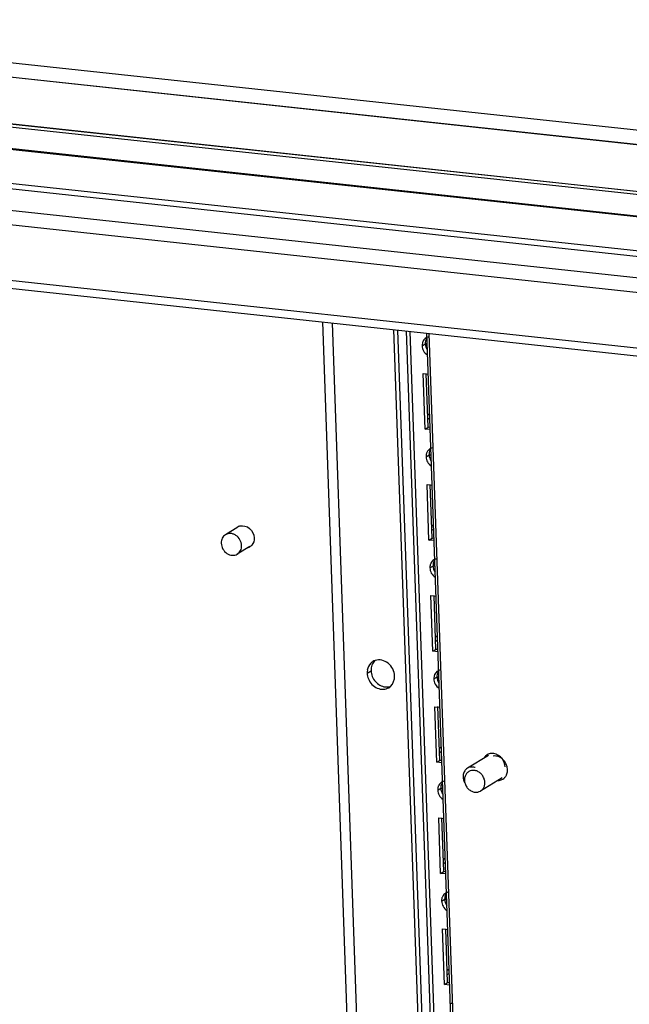
# Paper-space layout '177R0029_5_9' of a CAD drawing. Units: millimetres. Extents: x 0 to 864, y 0 to 559.
# Drawn here: x 159 to 179, y 448 to 480 of the extents above; entities that cross this region are included whole.
import ezdxf

# ---------------------------------------------------------------- set-up
doc = ezdxf.new("R2010")
doc.units = ezdxf.units.MM
doc.header["$LTSCALE"] = 47.498
doc.layers.get('0').update_dxf_attribs({"linetype": 'CONTINUOUS'})
for name, color, linetype in [('0004___ALL_AXES_PRT', 7, 'CONTINUOUS'), ('AXIS', 7, 'CONTINUOUS'), ('DATUM', 7, 'CONTINUOUS')]:
    doc.layers.add(name, color=color, linetype=linetype)

psp = doc.layouts.new('177R0029_5_9')

# ---------------------------------------------------------------- linework, layer by layer
at = {"color": 7, "linetype": 'CONTINUOUS'}
for p, q in [((243.853, 469.276), (141.328, 480.316)), ((243.863, 469.282), (141.329, 480.316)), ((146.384, 480.248), (244.016, 469.742)), ((146.384, 480.248), (244.006, 469.736)), ((141.382, 478.806), (243.916, 467.772)), ((241.795, 467.885), (142.461, 478.575)), ((143.23, 478.608), (243.906, 467.766)), ((241.72, 467.177), (142.522, 477.852)), ((241.514, 467.222), (142.524, 477.874)), ((141.989, 476.819), (243.885, 465.853)), ((243.648, 465.688), (142.104, 476.616)), ((142.947, 475.837), (240.883, 465.298)), ((239.654, 464.953), (143.87, 475.261)), ((143.933, 473.464), (239.717, 463.156)), ((144.059, 473.192), (239.784, 462.891)), ((171.158, 470.276), (172.201, 440.517)), ((172.145, 467.133), (172.084, 468.874)), ((172.136, 467.393), (172.199, 467.431)), ((172.046, 467.073), (172.145, 467.133)), ((172.209, 467.127), (172.145, 467.133)), ((172.271, 463.539), (172.21, 465.28)), ((172.262, 463.799), (172.325, 463.837)), ((172.172, 463.479), (172.271, 463.539)), ((172.335, 463.533), (172.271, 463.539)), ((172.397, 459.945), (172.336, 461.686)), ((172.388, 460.205), (172.451, 460.243)), ((172.298, 459.885), (172.397, 459.945)), ((172.461, 459.939), (172.397, 459.945)), ((172.523, 456.352), (172.462, 458.092)), ((172.514, 456.611), (172.577, 456.649)), ((172.424, 456.291), (172.523, 456.352)), ((172.587, 456.345), (172.523, 456.352)), ((172.649, 452.758), (172.588, 454.498)), ((172.64, 453.017), (172.703, 453.055)), ((172.55, 452.697), (172.649, 452.758)), ((172.713, 452.751), (172.649, 452.758)), ((172.775, 449.164), (172.714, 450.904)), ((172.676, 449.103), (172.775, 449.164)), ((172.766, 449.423), (172.829, 449.461)), ((172.839, 449.157), (172.775, 449.164))]:
    psp.add_line(p, q, dxfattribs=at)
at = {"color": 3, "linetype": 'CONTINUOUS'}
for p, q in [((168.724, 470.538), (169.827, 439.083)), ((169.038, 470.504), (170.133, 439.269)), ((171.029, 470.29), (172.075, 440.449)), ((172.479, 440.672), (171.442, 470.245)), ((172.602, 440.706), (171.566, 470.232)), ((173.138, 440.634), (172.102, 470.174)), ((174.147, 414.034), (172.179, 470.166)), ((172.046, 467.073), (171.983, 468.87)), ((171.983, 468.87), (172.149, 468.852)), ((172.131, 467.534), (172.187, 467.568)), ((172.212, 467.055), (172.046, 467.073)), ((172.172, 463.479), (172.109, 465.276)), ((172.109, 465.276), (172.275, 465.258)), ((172.257, 463.94), (172.313, 463.974)), ((172.338, 463.461), (172.172, 463.479)), ((172.298, 459.885), (172.235, 461.682)), ((172.235, 461.682), (172.401, 461.664)), ((172.383, 460.346), (172.439, 460.38)), ((172.464, 459.867), (172.298, 459.885)), ((172.424, 456.291), (172.361, 458.088)), ((172.361, 458.088), (172.527, 458.07)), ((172.509, 456.752), (172.565, 456.786)), ((172.59, 456.273), (172.424, 456.291)), ((172.55, 452.697), (172.487, 454.494)), ((172.487, 454.494), (172.653, 454.476)), ((172.635, 453.158), (172.691, 453.192)), ((172.716, 452.679), (172.55, 452.697)), ((172.676, 449.103), (172.613, 450.9)), ((172.613, 450.9), (172.779, 450.882)), ((172.761, 449.564), (172.817, 449.598)), ((172.842, 449.085), (172.676, 449.103))]:
    psp.add_line(p, q, dxfattribs=at)
at = {"layer": '0004___ALL_AXES_PRT', "color": 7, "linetype": 'CONTINUOUS'}
psp.add_line((170.172, 459.176), (170.298, 459.252), dxfattribs=at)
at = {"layer": '0004___ALL_AXES_PRT', "color": 3, "linetype": 'CONTINUOUS'}
for centre, radius, start, end in [((166.134, 463.669), 0.278, 121.3307, 134.9274), ((166.133, 463.67), 0.277, 114.7544, 121.3035), ((166.133, 463.67), 0.276, 105.9908, 114.752), ((166.235, 463.502), 0.276, 288.8133, 301.306), ((166.235, 463.502), 0.277, 301.3031, 306.5922), ((166.235, 463.503), 0.278, 306.5948, 317.054), ((170.55, 459.237), 0.367, 121.3307, 134.9274), ((170.549, 459.238), 0.366, 109.108, 121.2884), ((170.661, 459.193), 0.489, 170.6977, 182.0431), ((170.683, 459.018), 0.367, 301.3181, 312.3842), ((174.209, 456.275), 0.301, 121.3154, 127.4839), ((174.212, 456.269), 0.307, 106.4705, 121.2843), ((174.214, 456.263), 0.314, 97.8317, 106.4952), ((174.215, 456.255), 0.322, 94.061, 97.8324), ((174.166, 456.12), 0.471, 38.1882, 46.9835), ((174.257, 456.05), 0.455, 47.0255, 52.5992), ((174.378, 456.025), 0.336, 329.6696, 336.4897), ((174.367, 456.03), 0.348, 336.4873, 340.1319), ((174.399, 456.025), 0.324, 272.441, 277.8242), ((174.405, 456.004), 0.302, 301.3362, 315.0156)]:
    psp.add_arc(centre, radius, start, end, dxfattribs=at)
for points, knots in [([(166.057, 463.936), (166.159, 463.965), (166.41, 463.892), (166.516, 463.665), (166.52, 463.55)], [0, 0, 0, 0, 0.479485, 1, 1, 1, 1]), ([(171.06, 459.08), (171.054, 459.236), (170.909, 459.543), (170.564, 459.631), (170.429, 459.584)], [0, 0, 0, 0, 0.521941, 1, 1, 1, 1]), ([(170.213, 458.991), (170.265, 458.861), (170.458, 458.639), (170.767, 458.641), (170.873, 458.705)], [0, 0, 0, 0, 0.528764, 1, 1, 1, 1]), ([(174.618, 455.791), (174.628, 455.8), (174.646, 455.821), (174.661, 455.844), (174.668, 455.855)], [0, 0, 0, 0, 0.496896, 1, 1, 1, 1])]:
    psp.add_open_spline(points, degree=3, knots=knots, dxfattribs=at)
for points in [[(166.52, 463.55), (166.523, 463.467), (166.495, 463.375), (166.438, 463.314)], [(170.291, 459.497), (170.231, 459.438), (170.192, 459.355), (170.178, 459.272)], [(170.172, 459.176), (170.175, 459.113), (170.189, 459.049), (170.213, 458.991)], [(170.93, 458.747), (171.018, 458.828), (171.064, 458.961), (171.06, 459.08)], [(174.026, 456.514), (173.998, 456.493), (173.974, 456.466), (173.955, 456.437)], [(174.487, 456.464), (174.41, 456.536), (174.297, 456.584), (174.193, 456.576)], [(174.416, 456.475), (174.364, 456.493), (174.306, 456.5), (174.251, 456.493)], [(174.533, 456.411), (174.498, 456.438), (174.458, 456.46), (174.416, 456.475)], [(174.637, 456.14), (174.634, 456.236), (174.596, 456.335), (174.536, 456.411)], [(174.717, 456.059), (174.713, 456.178), (174.654, 456.302), (174.567, 456.383)], [(174.694, 455.912), (174.711, 455.958), (174.719, 456.009), (174.717, 456.059)], [(174.443, 455.704), (174.484, 455.71), (174.526, 455.724), (174.562, 455.746)]]:
    psp.add_open_spline(points, degree=3, dxfattribs=at)
at = {"layer": '0004___ALL_AXES_PRT', "color": 7, "linetype": 'CONTINUOUS'}
for points in [[(170.326, 459.43), (170.305, 459.374), (170.296, 459.312), (170.298, 459.252)], [(170.428, 459.585), (170.383, 459.543), (170.347, 459.488), (170.326, 459.43)], [(170.759, 458.73), (170.815, 458.724), (170.874, 458.73), (170.927, 458.748)]]:
    psp.add_open_spline(points, degree=3, dxfattribs=at)
psp.add_open_spline([(170.298, 459.252), (170.303, 459.127), (170.403, 458.878), (170.639, 458.743), (170.759, 458.73)], degree=3, knots=[0, 0, 0, 0, 0.509898, 1, 1, 1, 1], dxfattribs=at)
at = {"layer": 'AXIS', "color": 7, "linetype": 'CONTINUOUS'}
for p, q in [((171.951, 469.769), (172.05, 469.829)), ((172.077, 466.175), (172.177, 466.235)), ((172.203, 462.581), (172.303, 462.641)), ((172.329, 458.987), (172.429, 459.047)), ((172.455, 455.393), (172.555, 455.453)), ((172.581, 451.799), (172.681, 451.859))]:
    psp.add_line(p, q, dxfattribs=at)
at = {"layer": 'AXIS', "color": 3, "linetype": 'CONTINUOUS'}
for centre, radius, start, end in [((172.207, 469.813), 0.247, 107.3802, 121.1497), ((172.211, 469.799), 0.262, 96.6082, 107.4056), ((172.28, 469.78), 0.329, 167.5786, 182.0451), ((172.333, 466.219), 0.247, 107.3802, 121.1497), ((172.337, 466.205), 0.262, 96.6082, 107.4056), ((172.406, 466.186), 0.329, 167.5786, 182.0451), ((172.459, 462.625), 0.247, 107.3802, 121.1497), ((172.463, 462.611), 0.262, 96.6082, 107.4056), ((172.532, 462.592), 0.329, 167.5786, 182.0451), ((172.658, 458.998), 0.329, 167.5786, 182.0451), ((172.585, 459.031), 0.247, 107.3802, 121.1497), ((172.589, 459.017), 0.262, 96.6082, 107.4056), ((172.711, 455.437), 0.247, 107.3802, 121.1497), ((172.715, 455.423), 0.262, 96.6082, 107.4056), ((172.784, 455.404), 0.329, 167.5786, 182.0451), ((172.837, 451.843), 0.247, 107.3802, 121.1497), ((172.841, 451.829), 0.262, 96.6082, 107.4056), ((172.91, 451.81), 0.329, 167.5786, 182.0451), ((172.963, 448.249), 0.247, 107.3802, 121.1497), ((172.967, 448.235), 0.262, 96.6082, 107.4056)]:
    psp.add_arc(centre, radius, start, end, dxfattribs=at)
at = {"layer": 'AXIS', "color": 7, "linetype": 'CONTINUOUS'}
for centre in [(172.319, 469.862), (172.445, 466.268), (172.571, 462.674), (172.697, 459.08), (172.823, 455.486), (172.949, 451.892)]:
    psp.add_arc(centre, 0.265, 144.6303, 151.9063, dxfattribs=at)
at = {"layer": 'AXIS', "color": 3, "linetype": 'CONTINUOUS'}
for points, knots in [([(171.986, 469.926), (171.98, 469.914), (171.969, 469.89), (171.961, 469.864), (171.959, 469.851)], [0, 0, 0, 0, 0.495033, 1, 1, 1, 1]), ([(172.079, 470.025), (172.059, 470.013), (172.024, 469.984), (171.997, 469.946), (171.986, 469.926)], [0, 0, 0, 0, 0.49505, 1, 1, 1, 1]), ([(172.205, 466.431), (172.185, 466.419), (172.15, 466.39), (172.123, 466.352), (172.112, 466.332)], [0, 0, 0, 0, 0.49505, 1, 1, 1, 1]), ([(172.112, 466.332), (172.106, 466.32), (172.095, 466.296), (172.087, 466.27), (172.085, 466.257)], [0, 0, 0, 0, 0.495033, 1, 1, 1, 1]), ([(172.238, 462.738), (172.232, 462.726), (172.221, 462.702), (172.214, 462.676), (172.211, 462.663)], [0, 0, 0, 0, 0.495033, 1, 1, 1, 1]), ([(172.331, 462.837), (172.311, 462.825), (172.276, 462.796), (172.249, 462.758), (172.238, 462.738)], [0, 0, 0, 0, 0.49505, 1, 1, 1, 1]), ([(172.364, 459.144), (172.358, 459.132), (172.347, 459.108), (172.34, 459.082), (172.337, 459.069)], [0, 0, 0, 0, 0.495033, 1, 1, 1, 1]), ([(172.457, 459.243), (172.437, 459.231), (172.402, 459.202), (172.375, 459.164), (172.364, 459.144)], [0, 0, 0, 0, 0.49505, 1, 1, 1, 1]), ([(172.49, 455.55), (172.484, 455.538), (172.473, 455.514), (172.466, 455.488), (172.463, 455.475)], [0, 0, 0, 0, 0.495033, 1, 1, 1, 1]), ([(172.583, 455.649), (172.563, 455.637), (172.528, 455.608), (172.501, 455.57), (172.49, 455.55)], [0, 0, 0, 0, 0.49505, 1, 1, 1, 1]), ([(172.709, 452.055), (172.689, 452.043), (172.654, 452.014), (172.627, 451.976), (172.616, 451.956)], [0, 0, 0, 0, 0.49505, 1, 1, 1, 1]), ([(172.616, 451.956), (172.61, 451.944), (172.599, 451.92), (172.592, 451.894), (172.589, 451.881)], [0, 0, 0, 0, 0.495033, 1, 1, 1, 1])]:
    psp.add_open_spline(points, degree=3, knots=knots, dxfattribs=at)
at = {"layer": 'AXIS', "color": 7, "linetype": 'CONTINUOUS'}
for points, knots in [([(172.085, 469.986), (172.073, 469.963), (172.054, 469.911), (172.05, 469.856), (172.05, 469.829)], [0, 0, 0, 0, 0.491698, 1, 1, 1, 1]), ([(172.107, 469.816), (172.098, 469.817), (172.077, 469.825), (172.061, 469.84), (172.054, 469.849)], [0, 0, 0, 0, 0.464784, 1, 1, 1, 1]), ([(172.211, 466.392), (172.199, 466.369), (172.18, 466.317), (172.176, 466.262), (172.177, 466.235)], [0, 0, 0, 0, 0.491698, 1, 1, 1, 1]), ([(172.233, 466.222), (172.224, 466.223), (172.203, 466.231), (172.187, 466.246), (172.18, 466.255)], [0, 0, 0, 0, 0.464784, 1, 1, 1, 1]), ([(172.337, 462.798), (172.325, 462.775), (172.306, 462.723), (172.302, 462.669), (172.303, 462.641)], [0, 0, 0, 0, 0.491698, 1, 1, 1, 1]), ([(172.359, 462.628), (172.35, 462.629), (172.329, 462.637), (172.313, 462.652), (172.306, 462.661)], [0, 0, 0, 0, 0.464784, 1, 1, 1, 1]), ([(172.463, 459.204), (172.451, 459.181), (172.432, 459.129), (172.428, 459.075), (172.429, 459.047)], [0, 0, 0, 0, 0.491698, 1, 1, 1, 1]), ([(172.485, 459.034), (172.476, 459.035), (172.455, 459.043), (172.439, 459.058), (172.432, 459.067)], [0, 0, 0, 0, 0.464784, 1, 1, 1, 1]), ([(172.589, 455.61), (172.577, 455.587), (172.558, 455.535), (172.554, 455.481), (172.555, 455.453)], [0, 0, 0, 0, 0.491698, 1, 1, 1, 1]), ([(172.611, 455.44), (172.602, 455.441), (172.581, 455.449), (172.565, 455.464), (172.558, 455.473)], [0, 0, 0, 0, 0.464784, 1, 1, 1, 1]), ([(172.715, 452.016), (172.703, 451.993), (172.684, 451.941), (172.68, 451.887), (172.681, 451.859)], [0, 0, 0, 0, 0.491698, 1, 1, 1, 1]), ([(172.737, 451.846), (172.728, 451.847), (172.707, 451.855), (172.691, 451.87), (172.684, 451.879)], [0, 0, 0, 0, 0.464784, 1, 1, 1, 1])]:
    psp.add_open_spline(points, degree=3, knots=knots, dxfattribs=at)
at = {"layer": 'AXIS', "color": 3, "linetype": 'CONTINUOUS'}
for points in [[(171.951, 469.769), (171.953, 469.711), (171.97, 469.653), (171.997, 469.602)], [(171.997, 469.602), (172.027, 469.547), (172.073, 469.497), (172.126, 469.463)], [(172.077, 466.175), (172.079, 466.117), (172.096, 466.059), (172.123, 466.008)], [(172.123, 466.008), (172.153, 465.953), (172.199, 465.903), (172.252, 465.869)], [(172.203, 462.581), (172.205, 462.523), (172.222, 462.465), (172.249, 462.414)], [(172.249, 462.414), (172.279, 462.359), (172.325, 462.309), (172.378, 462.275)], [(172.329, 458.987), (172.331, 458.929), (172.348, 458.871), (172.375, 458.82)], [(172.375, 458.82), (172.405, 458.765), (172.451, 458.715), (172.504, 458.681)], [(172.455, 455.393), (172.457, 455.335), (172.474, 455.277), (172.501, 455.226)], [(172.501, 455.226), (172.531, 455.171), (172.577, 455.121), (172.63, 455.087)], [(172.581, 451.799), (172.583, 451.741), (172.6, 451.683), (172.627, 451.632)], [(172.627, 451.632), (172.657, 451.577), (172.703, 451.527), (172.756, 451.493)]]:
    psp.add_open_spline(points, degree=3, dxfattribs=at)
at = {"layer": 'AXIS', "color": 7, "linetype": 'CONTINUOUS'}
for points in [[(172.05, 469.829), (172.053, 469.76), (172.077, 469.689), (172.116, 469.631)], [(172.177, 466.235), (172.179, 466.166), (172.203, 466.095), (172.242, 466.037)], [(172.303, 462.641), (172.305, 462.572), (172.329, 462.501), (172.368, 462.443)], [(172.429, 459.047), (172.431, 458.978), (172.455, 458.907), (172.494, 458.849)], [(172.555, 455.453), (172.557, 455.384), (172.581, 455.313), (172.62, 455.255)], [(172.681, 451.859), (172.683, 451.79), (172.707, 451.719), (172.746, 451.661)]]:
    psp.add_open_spline(points, degree=3, dxfattribs=at)
at = {"layer": 'DATUM', "color": 7, "linetype": 'CONTINUOUS'}
for p, q in [((165.993, 463.9), (165.589, 463.654)), ((166.375, 463.272), (165.971, 463.026)), ((174.095, 456.512), (173.416, 456.099)), ((174.538, 455.785), (173.842, 455.361))]:
    psp.add_line(p, q, dxfattribs=at)
for points, knots in [([(165.589, 463.654), (165.567, 463.641), (165.526, 463.607), (165.481, 463.54), (165.454, 463.461), (165.449, 463.404), (165.45, 463.376)], [0, 0, 0, 0, 0.239491, 0.483991, 0.737065, 1, 1, 1, 1]), ([(166.109, 463.305), (166.107, 463.369), (166.069, 463.498), (165.958, 463.621), (165.844, 463.679), (165.755, 463.698), (165.667, 463.691), (165.613, 463.669), (165.589, 463.654)], [0, 0, 0, 0, 0.259854, 0.521251, 0.64773, 0.769163, 0.885971, 1, 1, 1, 1]), ([(165.45, 463.376), (165.453, 463.312), (165.49, 463.183), (165.602, 463.059), (165.715, 463.002), (165.805, 462.983), (165.893, 462.99), (165.947, 463.012), (165.971, 463.026)], [0, 0, 0, 0, 0.259854, 0.521251, 0.64773, 0.769163, 0.885971, 1, 1, 1, 1]), ([(165.971, 463.026), (165.993, 463.04), (166.034, 463.074), (166.079, 463.141), (166.106, 463.22), (166.11, 463.276), (166.109, 463.305)], [0, 0, 0, 0, 0.239491, 0.483991, 0.737065, 1, 1, 1, 1]), ([(173.416, 456.099), (173.381, 456.078), (173.32, 456.017), (173.273, 455.895), (173.276, 455.758), (173.309, 455.67), (173.333, 455.63)], [0, 0, 0, 0, 0.232109, 0.474937, 0.732354, 1, 1, 1, 1]), ([(173.46, 455.989), (173.433, 455.973), (173.383, 455.929), (173.335, 455.84), (173.316, 455.736), (173.324, 455.665), (173.333, 455.63)], [0, 0, 0, 0, 0.236073, 0.479369, 0.734066, 1, 1, 1, 1]), ([(173.594, 456.137), (173.563, 456.14), (173.5, 456.138), (173.442, 456.115), (173.416, 456.099)], [0, 0, 0, 0, 0.506906, 1, 1, 1, 1]), ([(173.639, 456.028), (173.608, 456.031), (173.545, 456.028), (173.486, 456.005), (173.46, 455.989)], [0, 0, 0, 0, 0.506906, 1, 1, 1, 1]), ([(173.672, 456.119), (173.665, 456.121), (173.64, 456.129), (173.614, 456.135), (173.594, 456.137)], [0, 0, 0, 0, 0.25369, 1, 1, 1, 1]), ([(173.842, 455.361), (173.871, 455.379), (173.923, 455.426), (173.971, 455.521), (173.986, 455.631), (173.968, 455.745), (173.919, 455.851), (173.842, 455.94), (173.747, 456.003), (173.675, 456.024), (173.639, 456.028)], [0, 0, 0, 0, 0.114035, 0.231884, 0.355603, 0.484818, 0.617134, 0.749114, 0.877429, 1, 1, 1, 1]), ([(173.333, 455.63), (173.343, 455.591), (173.374, 455.514), (173.451, 455.418), (173.55, 455.35), (173.626, 455.327), (173.663, 455.323)], [0, 0, 0, 0, 0.256035, 0.512446, 0.761997, 1, 1, 1, 1]), ([(173.663, 455.323), (173.695, 455.32), (173.757, 455.322), (173.816, 455.345), (173.842, 455.361)], [0, 0, 0, 0, 0.506906, 1, 1, 1, 1])]:
    psp.add_open_spline(points, degree=3, knots=knots, dxfattribs=at)

doc.saveas('drawing.dxf')
